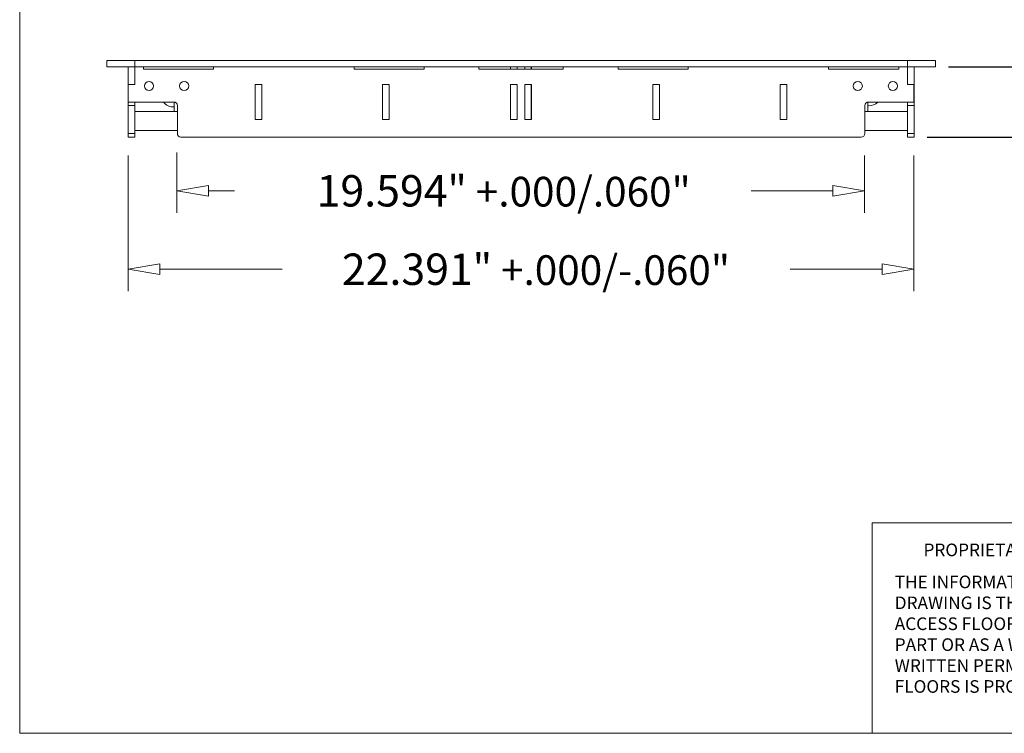
# Model space of a CAD drawing. Units: inches. Extents: x 0.3 to 10.6, y 0.4 to 8.2.
# Drawn here: x 0.3 to 5, y 0.4 to 3.8 of the extents above; entities that cross this region are included whole.
import ezdxf

# ---------------------------------------------------------------- set-up
doc = ezdxf.new("R2010")
doc.units = ezdxf.units.IN
doc.header["$MEASUREMENT"] = 0
doc.header["$PDSIZE"] = -1
doc.layers.add('DISSOCIATED', color=1, linetype='Continuous', lineweight=0)
doc.layers.add('VISIBLE', color=7, linetype='Continuous', lineweight=0)
doc.styles.add('SLDTEXTSTYLE0', font='TXT', dxfattribs={"width": 0.75})
doc.styles.add('SLDTEXTSTYLE2', font='TXT', dxfattribs={"width": 0.7})
doc.dimstyles.new('SLDDIMSTYLE0', dxfattribs={"dimtxt": 0.137795, "dimasz": 0.14, "dimexe": 0, "dimexo": 0.0625, "dimgap": 0.034449, "dimtad": 1, "dimlfac": 6, "dimrnd": 1e-09, "dimzin": 4, "dimdsep": 46, "dimtxsty": 'SLDTEXTSTYLE0', "dimblk1": 'CLOSED', "dimblk2": 'CLOSED', "dimsah": 1, "dimcen": 0.09, "dimadec": 0, "dimazin": 1, "dimtfac": 1, "dimtofl": 0, "dimtmove": 0, "dimatfit": 3, "dimldrblk": 'CLOSED', "dimfxl": 1, "dimfrac": 2, "dimtolj": 1, "dimtzin": 12, "dimarcsym": 0})

# ---------------------------------------------------------------- blocks, each defined once
blk = doc.blocks.new('SW_NOTE_1')
at = {"color": 0, "linetype": 'Continuous', "lineweight": 0, "char_height": 0.06, "attachment_point": 1}
for s, insert, style in [('THE INFORMATION CONTAINED IN THIS', (0, 0.0773), 'SLDTEXTSTYLE0'), ('DRAWING IS THE SOLE PROPERTY OF TATE', (0, -0.022), 'SLDTEXTSTYLE0'), ('ACCESS FLOORS.  ANY REPRODUCTION IN', (0, -0.1214), 'SLDTEXTSTYLE0'), ('PART OR AS A WHOLE WITHOUT THE', (0, -0.2208), 'SLDTEXTSTYLE2'), ('WRITTEN PERMISSION OF TATE ACCESS', (0, -0.3201), 'SLDTEXTSTYLE0'), ('FLOORS IS PROHIBITED.', (0, -0.4195), 'SLDTEXTSTYLE0')]:
    blk.add_mtext(s, dxfattribs=dict(at, insert=insert, style=style))
blk = doc.blocks.new('_CLOSED')
at = {"color": 0, "linetype": 'ByBlock', "lineweight": -2}
for p, q in [((-1, 0.166667), (0, 0)), ((-1, 0.166667), (-1, -0.166667)), ((0, 0), (-1, -0.166667)), ((0, 0), (-1, 0))]:
    blk.add_line(p, q, dxfattribs=at)
blk = doc.blocks.new('*D39')
at = {"color": 0, "linetype": 'Continuous', "lineweight": -2}
for p, q in [((5.4034, 3.5586), (5.4034, 4.8204)), ((5.4034, 3.6986), (5.4034, 3.8386)), ((4.742, 3.5586), (5.4034, 3.5586)), ((4.641, 3.2253), (5.4034, 3.2253)), ((5.4034, 3.0853), (5.4034, 2.9453))]:
    blk.add_line(p, q, dxfattribs=at)
at = {"layer": 'Defpoints', "color": 0}
for p in [(4.6795, 3.5586), (5.4034, 3.5586), (4.5785, 3.2253)]:
    blk.add_point(p, dxfattribs=at)
at = {"color": 0, "lineweight": -2, "xscale": 0.14, "yscale": 0.14, "zscale": 0.14}
for p, rotation in [((5.4034, 3.5586), 270), ((5.4034, 3.2253), 90)]:
    blk.add_blockref('_CLOSED', p, dxfattribs=dict(at, rotation=rotation))
at = {"color": 0, "lineweight": 0, "insert": (5.3001, 4.3295), "char_height": 0.137795, "attachment_point": 5, "rotation": 90, "style": 'SLDTEXTSTYLE0'}
blk.add_mtext('\\A1;2.000"%%p.050"', dxfattribs=at)

msp = doc.modelspace()

# ---------------------------------------------------------------- linework, layer by layer
at = {"color": 7, "linetype": 'Continuous', "lineweight": 0}
for p, q in [((0.3299, 8.1921), (0.3299, 0.3921)), ((4.1924, 2.9702), (3.8045, 2.9702)), ((0.9951, 2.5974), (1.5775, 2.5974)), ((4.427, 2.5974), (3.9895, 2.5974)), ((4.3799, 0.3921), (4.3799, 1.3921)), ((6.1299, 1.3921), (4.3799, 1.3921)), ((10.6299, 0.3921), (0.3299, 0.3921))]:
    msp.add_line(p, q, dxfattribs=at)
at = {"color": 7, "linetype": 'Continuous', "lineweight": 15}
for p, q in [((0.7441, 3.5898), (0.7441, 3.5586)), ((0.7441, 3.5898), (0.8763, 3.5898)), ((0.7441, 3.5586), (0.8763, 3.5586)), ((0.8451, 3.5586), (0.8451, 3.4753)), ((0.8759, 3.5898), (0.8759, 3.5901)), ((0.8759, 3.5901), (2.6624, 3.5901)), ((0.8759, 3.5901), (2.6624, 3.5901)), ((0.8759, 3.5901), (0.8759, 3.5901)), ((0.8759, 3.5898), (0.8759, 3.5898)), ((0.8759, 3.5898), (2.662, 3.5898)), ((0.8763, 3.5898), (0.8763, 3.5586)), ((4.5473, 3.5898), (0.8763, 3.5898)), ((0.8763, 3.5586), (0.8763, 3.4753)), ((0.8763, 3.5586), (4.5473, 3.5586)), ((0.8768, 3.5898), (0.8768, 3.5898)), ((2.6627, 3.5898), (0.8768, 3.5898)), ((0.877, 3.5898), (0.877, 3.5898)), ((0.877, 3.5898), (2.6628, 3.5898)), ((0.877, 3.5898), (2.6628, 3.5898)), ((0.877, 3.5898), (0.877, 3.5898)), ((0.918, 3.5482), (0.918, 3.5586)), ((1.2513, 3.5586), (1.2513, 3.5482)), ((1.918, 3.5482), (1.918, 3.5586)), ((2.2513, 3.5586), (2.2513, 3.5482)), ((2.5116, 3.5482), (2.5116, 3.5586)), ((2.662, 3.5898), (2.6932, 3.5898)), ((2.662, 3.5898), (2.662, 3.5898)), ((2.662, 3.5586), (2.662, 3.5482)), ((2.6624, 3.5901), (2.6624, 3.5898)), ((2.6624, 3.5901), (2.6624, 3.5901)), ((2.6627, 3.5898), (2.6627, 3.5898)), ((2.6628, 3.5898), (2.6628, 3.5898)), ((2.6628, 3.5898), (2.6628, 3.5898)), ((2.6932, 3.5898), (2.6932, 3.5898)), ((2.6932, 3.5586), (2.6932, 3.5482)), ((2.729, 3.5898), (2.7602, 3.5898)), ((2.729, 3.5898), (2.729, 3.5898)), ((2.729, 3.5586), (2.729, 3.5482)), ((2.7602, 3.5898), (2.7602, 3.5898)), ((2.7602, 3.5586), (2.7602, 3.5482)), ((2.7605, 3.5898), (2.7605, 3.5898)), ((4.547, 3.5898), (2.7605, 3.5898)), ((2.7605, 3.5482), (2.7605, 3.5586)), ((2.912, 3.5586), (2.912, 3.5482)), ((3.1723, 3.5482), (3.1723, 3.5586)), ((3.5056, 3.5586), (3.5056, 3.5482)), ((4.1723, 3.5481), (4.1723, 3.5586)), ((4.5056, 3.5586), (4.5056, 3.548)), ((4.5473, 3.5586), (4.5056, 3.5586)), ((4.547, 3.5898), (4.547, 3.5898)), ((4.547, 3.5586), (4.547, 3.5586)), ((4.5473, 3.5586), (4.5473, 3.5898)), ((4.5473, 3.5898), (4.6795, 3.5898)), ((4.5473, 3.5586), (4.5473, 3.4753)), ((4.5473, 3.4752), (4.5473, 3.5586)), ((4.5473, 3.5586), (4.6795, 3.5586)), ((4.5785, 3.5586), (4.5785, 3.4753)), ((4.6795, 3.5898), (4.6795, 3.5586)), ((1.2513, 3.5482), (0.918, 3.5482)), ((2.2513, 3.5482), (1.918, 3.5482)), ((2.912, 3.5482), (2.5116, 3.5482)), ((3.5056, 3.5482), (3.1723, 3.5482)), ((4.5056, 3.548), (4.1723, 3.5481)), ((4.5473, 3.5143), (4.5473, 3.5143)), ((0.8451, 3.4753), (0.8763, 3.4753)), ((0.8451, 3.4753), (0.8451, 3.3919)), ((0.8456, 3.4753), (0.8456, 3.3919)), ((0.8763, 3.4753), (0.8456, 3.4753)), ((1.48, 3.4752), (1.4483, 3.4752)), ((1.4483, 3.4752), (1.4483, 3.3085)), ((1.4486, 3.4752), (1.4486, 3.3088)), ((1.4797, 3.4752), (1.4797, 3.3088)), ((1.48, 3.3085), (1.48, 3.4752)), ((2.085, 3.4752), (2.0533, 3.4752)), ((2.0533, 3.4752), (2.0533, 3.3085)), ((2.0536, 3.4752), (2.0536, 3.3088)), ((2.0847, 3.4752), (2.0847, 3.3088)), ((2.085, 3.3085), (2.085, 3.4752)), ((2.6618, 3.4753), (2.6618, 3.3085)), ((2.6934, 3.4753), (2.6618, 3.4753)), ((2.662, 3.4753), (2.6932, 3.4753)), ((2.662, 3.4753), (2.662, 3.3086)), ((2.662, 3.4753), (2.662, 3.4753)), ((2.6932, 3.4753), (2.6932, 3.3086)), ((2.6932, 3.4753), (2.6932, 3.4753)), ((2.6934, 3.3085), (2.6934, 3.4753)), ((2.7288, 3.4753), (2.7288, 3.3087)), ((2.7604, 3.4753), (2.7288, 3.4753)), ((2.729, 3.4753), (2.729, 3.3087)), ((2.7602, 3.4753), (2.7602, 3.3087)), ((2.7604, 3.3087), (2.7604, 3.4753)), ((3.369, 3.4755), (3.3373, 3.4755)), ((3.3373, 3.4755), (3.3373, 3.3088)), ((3.3375, 3.4755), (3.3375, 3.3088)), ((3.3687, 3.4755), (3.3687, 3.3088)), ((3.369, 3.3088), (3.369, 3.4755)), ((3.9423, 3.4755), (3.9423, 3.3088)), ((3.974, 3.4755), (3.9423, 3.4755)), ((3.9425, 3.4755), (3.9425, 3.3088)), ((3.9737, 3.4755), (3.9737, 3.3088)), ((3.974, 3.3088), (3.974, 3.4755)), ((4.5473, 3.4753), (4.5785, 3.4753)), ((4.5473, 3.4753), (4.5473, 3.4752)), ((4.578, 3.4752), (4.5473, 3.4752)), ((4.578, 3.3919), (4.578, 3.4752)), ((4.5785, 3.4753), (4.5785, 3.3919)), ((2.6932, 3.4231), (2.6934, 3.4231)), ((0.8451, 3.3919), (0.8456, 3.3919)), ((0.8451, 3.3919), (0.8451, 3.3753)), ((0.8451, 3.3753), (0.8763, 3.3753)), ((0.8451, 3.3753), (0.8451, 3.2419)), ((0.8456, 3.3919), (1.0623, 3.3919)), ((0.8763, 3.3919), (0.8763, 3.3753)), ((0.8763, 3.3753), (0.8763, 3.2419)), ((0.8763, 3.3736), (0.8768, 3.3736)), ((0.8765, 3.3736), (0.8763, 3.3736)), ((0.8765, 3.3736), (0.8765, 3.2564)), ((0.8768, 3.3736), (0.8768, 3.3476)), ((1.0637, 3.3919), (1.0637, 3.3476)), ((1.079, 3.3753), (1.079, 3.2419)), ((2.7604, 3.3737), (2.7602, 3.3737)), ((2.7604, 3.3736), (2.7602, 3.3736)), ((2.7602, 3.3736), (2.7604, 3.3736)), ((4.3446, 3.2419), (4.3446, 3.3753)), ((4.3592, 3.3917), (4.3592, 3.3477)), ((4.3613, 3.3919), (4.578, 3.3919)), ((4.5467, 3.3736), (4.5473, 3.3736)), ((4.5467, 3.3476), (4.5467, 3.3736)), ((4.5473, 3.3736), (4.547, 3.3736)), ((4.547, 3.2564), (4.547, 3.3736)), ((4.5473, 3.3919), (4.5473, 3.3753)), ((4.5473, 3.3753), (4.5785, 3.3753)), ((4.5473, 3.3753), (4.5473, 3.2419)), ((4.578, 3.3919), (4.5785, 3.3919)), ((4.5785, 3.3919), (4.5785, 3.3753)), ((4.5785, 3.3753), (4.5785, 3.2419)), ((1.079, 3.3476), (0.8768, 3.3476)), ((1.0637, 3.3476), (1.079, 3.3476)), ((1.4486, 3.3476), (1.4483, 3.3476)), ((1.4483, 3.3476), (1.4486, 3.3476)), ((1.48, 3.3476), (1.4797, 3.3476)), ((1.4797, 3.3476), (1.48, 3.3476)), ((2.0536, 3.3476), (2.0533, 3.3476)), ((2.0533, 3.3476), (2.0536, 3.3476)), ((2.085, 3.3476), (2.0847, 3.3476)), ((2.0847, 3.3476), (2.085, 3.3476)), ((2.662, 3.3476), (2.6618, 3.3476)), ((2.6618, 3.3476), (2.662, 3.3476)), ((3.3375, 3.3477), (3.3373, 3.3477)), ((3.3375, 3.3476), (3.3373, 3.3476)), ((3.369, 3.3477), (3.3687, 3.3477)), ((3.369, 3.3476), (3.3687, 3.3476)), ((3.9425, 3.3477), (3.9423, 3.3477)), ((3.9425, 3.3476), (3.9423, 3.3476)), ((3.9424, 3.3088), (3.9424, 3.3476)), ((3.974, 3.3477), (3.9737, 3.3477)), ((3.974, 3.3476), (3.9737, 3.3476)), ((3.9737, 3.3476), (3.9737, 3.3088)), ((4.3592, 3.3477), (4.3446, 3.3477)), ((4.5467, 3.3476), (4.3446, 3.3476)), ((1.4483, 3.3085), (1.48, 3.3085)), ((1.4486, 3.3088), (1.4797, 3.3088)), ((1.4486, 3.3088), (1.4486, 3.3085)), ((1.4797, 3.3088), (1.4797, 3.3085)), ((2.0533, 3.3085), (2.085, 3.3085)), ((2.0536, 3.3088), (2.0847, 3.3088)), ((2.0536, 3.3088), (2.0536, 3.3085)), ((2.0847, 3.3088), (2.0847, 3.3085)), ((2.6618, 3.3085), (2.6934, 3.3085)), ((2.662, 3.3086), (2.6932, 3.3086)), ((2.662, 3.3086), (2.662, 3.3085)), ((2.6932, 3.3086), (2.6932, 3.3085)), ((2.7288, 3.3087), (2.7604, 3.3087)), ((3.3373, 3.3088), (3.369, 3.3088)), ((3.9423, 3.3088), (3.974, 3.3088)), ((0.8451, 3.2419), (0.8763, 3.2419)), ((0.8451, 3.2419), (0.8451, 3.2253)), ((0.8763, 3.2419), (0.8763, 3.2253)), ((0.8765, 3.2564), (1.079, 3.2564)), ((4.3446, 3.2564), (4.547, 3.2564)), ((4.5473, 3.2419), (4.5785, 3.2419)), ((4.5473, 3.2419), (4.5473, 3.2253)), ((4.5785, 3.2419), (4.5785, 3.2253)), ((0.8451, 3.2253), (0.8763, 3.2253)), ((1.095, 3.2253), (4.3273, 3.2253)), ((4.5473, 3.2253), (4.5785, 3.2253))]:
    msp.add_line(p, q, dxfattribs=at)
for centre, radius, start, end in [((1.0612, 3.4309), 0.0625, 218.6087, 272.3542), ((1.0623, 3.3753), 0.0167, 0, 90), ((4.3613, 3.3752), 0.0167, 90.0244, 179.8594), ((4.3618, 3.4362), 0.0625, 267.5546, 270), ((4.3618, 3.4362), 0.0625, 270, 314.7776), ((1.0956, 3.2419), 0.0167, 179.9534, 267.6911), ((4.328, 3.2419), 0.0167, 267.6174, 0.0446)]:
    msp.add_arc(centre, radius, start, end, dxfattribs=at)
at = {"layer": 'DISSOCIATED', "color": 7}
for p, q in [((0.8451, 3.1378), (0.8451, 2.4932)), ((1.0768, 3.1523), (1.0768, 2.8661)), ((4.3424, 3.1378), (4.3424, 2.8661)), ((4.577, 3.1378), (4.577, 2.4932)), ((1.2268, 2.9702), (1.35, 2.9702))]:
    msp.add_line(p, q, dxfattribs=at)
for points in [[(1.0768, 2.9702), (1.2268, 2.9952), (1.2268, 2.9452), (1.0768, 2.9702)], [(4.3424, 2.9702), (4.1924, 2.9452), (4.1924, 2.9952), (4.3424, 2.9702)], [(0.8451, 2.5974), (0.9951, 2.6224), (0.9951, 2.5724), (0.8451, 2.5974)], [(4.577, 2.5974), (4.427, 2.5724), (4.427, 2.6224), (4.577, 2.5974)]]:
    msp.add_lwpolyline(points, dxfattribs=at)
at = {"layer": 'VISIBLE'}
for centre in [(0.9445, 3.4682), (1.1112, 3.4682), (4.311, 3.4681), (4.4777, 3.4681)]:
    msp.add_circle(centre, 0.0217, dxfattribs=at)

# ---------------------------------------------------------------- block references
at = {"color": 7, "linetype": 'Continuous', "lineweight": 0}
msp.add_blockref('SW_NOTE_1', (4.4865, 1.0642), dxfattribs=at)

# ---------------------------------------------------------------- texts
at = {"color": 7, "linetype": 'Continuous', "lineweight": 0, "char_height": 0.149306, "attachment_point": 5}
for s, insert in [('19.594{\\fMS Shell Dlg|b0|i0|c0|p0;{\\H0.94444x;}\\H0.94444x;" +.000/.060"}', (2.629, 2.9702)), ('22.391{\\fMS Shell Dlg|b0|i0|c0|p0;{\\H0.94444x;}\\H0.94444x;" +.000/-.060"}', (2.7822, 2.5974))]:
    msp.add_mtext(s, dxfattribs=dict(at, insert=insert))
at = {"color": 7, "linetype": 'Continuous', "lineweight": 0, "insert": (4.6231, 1.2937), "char_height": 0.06, "attachment_point": 1, "style": 'SLDTEXTSTYLE0'}
msp.add_mtext('PROPRIETARY AND CONFIDENTIAL', dxfattribs=at)

# ---------------------------------------------------------------- dimensions: what is measured, and where the dimension line sits
at = {"color": 7, "linetype": 'Continuous', "lineweight": 0}
dim = msp.add_linear_dim(base=(5.4034, 3.5586), p1=(4.5785, 3.2253), p2=(4.6795, 3.5586), angle=90, text='2.000"%%p.050"', dimstyle='SLDDIMSTYLE0', dxfattribs=at)
dim.commit()
dim.dimension.update_dxf_attribs({"geometry": '*D39', "text_midpoint": (5.4034, 4.3295), "dimtype": 160})

doc.saveas('drawing.dxf')
